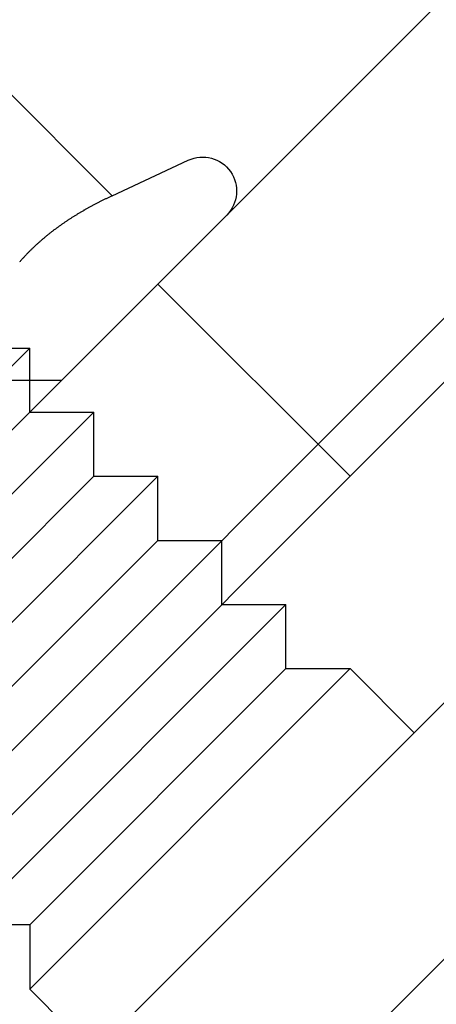
# Model space of a CAD drawing. Extents: x 702 to 1445, y -44 to 684.
# Drawn here: x 1020 to 1030, y 637 to 658 of the extents above; entities that cross this region are included whole.
import ezdxf

# ---------------------------------------------------------------- set-up
doc = ezdxf.new("R2010")
doc.units = 0
doc.header["$LTSCALE"] = 5
doc.linetypes.add('VERDECKT', pattern=[9.525, 6.35, -3.175])
doc.layers.get('0').update_dxf_attribs({"linetype": 'CONTINUOUS'})
doc.layers.add('STEMPEL', color=3, linetype='CONTINUOUS')

# ---------------------------------------------------------------- blocks, each defined once
blk = doc.blocks.new('A$C6EC2C016')
at = {"linetype": 'CONTINUOUS', "extrusion": (0, 1, -2e-16)}
for p, q in [((651.093, 309.545), (605.132, 263.583)), ((654.629, 306.01), (608.667, 260.048)), ((610.081, 260.048), (654.629, 304.596)), ((588.736, 231.632), (660.639, 303.535)), ((663.468, 300.707), (591.565, 228.803)), ((627.385, 299.539), (632.758, 294.166)), ((632.758, 294.166), (634.442, 294.952)), ((629.527, 278.079), (636.598, 285.15)), ((635.184, 285.15), (636.598, 285.15)), ((636.598, 283.736), (636.598, 285.15)), ((630.941, 278.079), (636.598, 283.736)), ((630.941, 276.665), (638.012, 283.736)), ((636.598, 283.736), (638.012, 283.736)), ((638.012, 283.736), (639.426, 282.322)), ((630.941, 278.079), (629.527, 278.079)), ((630.941, 278.079), (630.941, 276.665)), ((630.941, 276.665), (632.355, 275.251))]:
    blk.add_line(p, q, dxfattribs=at)
at = {"color": 1, "linetype": 'VERDECKT', "extrusion": (0, 1, -2e-16)}
for p, q in [((633.769, 292.221), (638.012, 287.979)), ((623.87, 283.736), (630.941, 290.807)), ((629.527, 290.807), (630.941, 290.807)), ((630.941, 289.393), (630.941, 290.807)), ((630.5, 290.1), (631.648, 290.1)), ((625.284, 282.322), (632.355, 289.393)), ((630.941, 289.393), (632.355, 289.393)), ((632.355, 287.979), (632.355, 289.393)), ((626.698, 282.322), (632.355, 287.979)), ((626.698, 280.908), (633.769, 287.979)), ((632.355, 287.979), (633.769, 287.979)), ((633.769, 286.564), (633.769, 287.979)), ((628.113, 280.908), (633.769, 286.564)), ((633.769, 286.564), (635.184, 286.564)), ((635.184, 285.15), (635.184, 286.564))]:
    blk.add_line(p, q, dxfattribs=at)
blk.add_polyline3d([(632.758, 294.166, 0), (632.744, 294.159, 0), (632.729, 294.153, 0), (632.715, 294.146, 0), (632.7, 294.139, 0), (632.686, 294.132, 0), (632.671, 294.125, 0), (632.657, 294.118, 0), (632.642, 294.111, 0), (632.628, 294.104, 0), (632.614, 294.097, 0), (632.599, 294.09, 0), (632.585, 294.083, 0), (632.571, 294.076, 0), (632.556, 294.069, 0), (632.542, 294.062, 0), (632.528, 294.055, 0), (632.514, 294.048, 0), (632.5, 294.041, 0), (632.485, 294.034, 0), (632.471, 294.026, 0), (632.457, 294.019, 0), (632.443, 294.012, 0), (632.429, 294.005, 0), (632.415, 293.997, 0), (632.401, 293.99, 0), (632.387, 293.983, 0), (632.373, 293.975, 0), (632.359, 293.968, 0), (632.345, 293.96, 0), (632.331, 293.953, 0), (632.317, 293.946, 0), (632.303, 293.938, 0), (632.29, 293.931, 0), (632.276, 293.923, 0), (632.262, 293.916, 0), (632.248, 293.908, 0), (632.235, 293.9, 0), (632.221, 293.893, 0), (632.207, 293.885, 0), (632.193, 293.877, 0), (632.18, 293.87, 0), (632.166, 293.862, 0), (632.153, 293.854, 0), (632.139, 293.847, 0), (632.126, 293.839, 0), (632.112, 293.831, 0), (632.098, 293.823, 0), (632.085, 293.815, 0), (632.072, 293.807, 0), (632.058, 293.799, 0), (632.045, 293.791, 0), (632.031, 293.783, 0), (632.018, 293.775, 0), (632.005, 293.767, 0), (631.991, 293.759, 0), (631.978, 293.751, 0), (631.965, 293.743, 0), (631.952, 293.735, 0), (631.939, 293.727, 0), (631.925, 293.719, 0), (631.912, 293.711, 0), (631.899, 293.702, 0), (631.886, 293.694, 0), (631.873, 293.686, 0), (631.86, 293.677, 0), (631.847, 293.669, 0), (631.834, 293.661, 0), (631.821, 293.652, 0), (631.808, 293.644, 0), (631.795, 293.635, 0), (631.782, 293.627, 0), (631.77, 293.618, 0), (631.757, 293.61, 0), (631.744, 293.601, 0), (631.731, 293.593, 0), (631.719, 293.584, 0), (631.706, 293.575, 0), (631.693, 293.567, 0), (631.681, 293.558, 0), (631.668, 293.549, 0), (631.655, 293.541, 0), (631.643, 293.532, 0), (631.63, 293.523, 0), (631.618, 293.514, 0), (631.605, 293.505, 0), (631.593, 293.496, 0), (631.581, 293.487, 0), (631.568, 293.478, 0), (631.556, 293.469, 0), (631.544, 293.46, 0), (631.531, 293.451, 0), (631.519, 293.442, 0), (631.507, 293.433, 0), (631.495, 293.424, 0), (631.482, 293.415, 0), (631.47, 293.406, 0), (631.458, 293.396, 0), (631.446, 293.387, 0), (631.434, 293.378, 0), (631.422, 293.369, 0), (631.41, 293.359, 0), (631.398, 293.35, 0), (631.386, 293.34, 0), (631.374, 293.331, 0), (631.362, 293.322, 0), (631.351, 293.312, 0), (631.339, 293.303, 0), (631.327, 293.293, 0), (631.315, 293.283, 0), (631.304, 293.274, 0), (631.292, 293.264, 0), (631.28, 293.254, 0), (631.269, 293.245, 0), (631.257, 293.235, 0), (631.245, 293.225, 0), (631.234, 293.215, 0), (631.222, 293.206, 0), (631.211, 293.196, 0), (631.199, 293.186, 0), (631.188, 293.176, 0), (631.177, 293.166, 0), (631.165, 293.156, 0), (631.154, 293.146, 0), (631.143, 293.136, 0), (631.131, 293.126, 0), (631.12, 293.116, 0), (631.109, 293.106, 0), (631.098, 293.096, 0), (631.087, 293.085, 0), (631.075, 293.075, 0), (631.064, 293.065, 0), (631.053, 293.055, 0), (631.042, 293.044, 0), (631.031, 293.034, 0), (631.02, 293.023, 0), (631.009, 293.013, 0), (630.999, 293.003, 0), (630.988, 292.992, 0), (630.977, 292.982, 0), (630.966, 292.971, 0), (630.955, 292.961, 0), (630.945, 292.95, 0), (630.934, 292.939, 0), (630.923, 292.929, 0), (630.913, 292.918, 0), (630.902, 292.907, 0), (630.891, 292.896, 0), (630.881, 292.886, 0), (630.87, 292.875, 0), (630.86, 292.864, 0), (630.849, 292.853, 0), (630.839, 292.842, 0), (630.829, 292.831, 0), (630.818, 292.82, 0), (630.808, 292.809, 0), (630.798, 292.798, 0), (630.787, 292.787, 0), (630.777, 292.776, 0), (630.767, 292.765, 0), (630.757, 292.754, 0), (630.747, 292.742, 0), (630.737, 292.731, 0), (630.727, 292.72, 0), (630.716, 292.709, 0)])
at = {"color": 1}
blk.add_polyline3d([(632.758, 294.166, 0), (632.744, 294.159, 0), (632.729, 294.153, 0), (632.715, 294.146, 0), (632.7, 294.139, 0), (632.686, 294.132, 0), (632.671, 294.125, 0), (632.657, 294.118, 0), (632.642, 294.111, 0), (632.628, 294.104, 0), (632.614, 294.097, 0), (632.599, 294.09, 0), (632.585, 294.083, 0), (632.571, 294.076, 0), (632.556, 294.069, 0), (632.542, 294.062, 0), (632.528, 294.055, 0), (632.514, 294.048, 0), (632.5, 294.041, 0), (632.485, 294.034, 0), (632.471, 294.026, 0), (632.457, 294.019, 0), (632.443, 294.012, 0), (632.429, 294.005, 0), (632.415, 293.997, 0), (632.401, 293.99, 0), (632.387, 293.983, 0), (632.373, 293.975, 0), (632.359, 293.968, 0), (632.345, 293.96, 0), (632.331, 293.953, 0), (632.317, 293.946, 0), (632.303, 293.938, 0), (632.29, 293.931, 0), (632.276, 293.923, 0), (632.262, 293.916, 0), (632.248, 293.908, 0), (632.235, 293.9, 0), (632.221, 293.893, 0), (632.207, 293.885, 0), (632.193, 293.877, 0), (632.18, 293.87, 0), (632.166, 293.862, 0), (632.153, 293.854, 0), (632.139, 293.847, 0), (632.126, 293.839, 0), (632.112, 293.831, 0), (632.098, 293.823, 0), (632.085, 293.815, 0), (632.072, 293.807, 0), (632.058, 293.799, 0), (632.045, 293.791, 0), (632.031, 293.783, 0), (632.018, 293.775, 0), (632.005, 293.767, 0), (631.991, 293.759, 0), (631.978, 293.751, 0), (631.965, 293.743, 0), (631.952, 293.735, 0), (631.939, 293.727, 0), (631.925, 293.719, 0), (631.912, 293.711, 0), (631.899, 293.702, 0), (631.886, 293.694, 0), (631.873, 293.686, 0), (631.86, 293.677, 0), (631.847, 293.669, 0), (631.834, 293.661, 0), (631.821, 293.652, 0), (631.808, 293.644, 0), (631.795, 293.635, 0), (631.782, 293.627, 0), (631.77, 293.618, 0), (631.757, 293.61, 0), (631.744, 293.601, 0), (631.731, 293.593, 0), (631.719, 293.584, 0), (631.706, 293.575, 0), (631.693, 293.567, 0), (631.681, 293.558, 0), (631.668, 293.549, 0), (631.655, 293.541, 0), (631.643, 293.532, 0), (631.63, 293.523, 0), (631.618, 293.514, 0), (631.605, 293.505, 0), (631.593, 293.496, 0), (631.581, 293.487, 0), (631.568, 293.478, 0), (631.556, 293.469, 0), (631.544, 293.46, 0), (631.531, 293.451, 0), (631.519, 293.442, 0), (631.507, 293.433, 0), (631.495, 293.424, 0), (631.482, 293.415, 0), (631.47, 293.406, 0), (631.458, 293.396, 0), (631.446, 293.387, 0), (631.434, 293.378, 0), (631.422, 293.369, 0), (631.41, 293.359, 0), (631.398, 293.35, 0), (631.386, 293.34, 0), (631.374, 293.331, 0), (631.362, 293.322, 0), (631.351, 293.312, 0), (631.339, 293.303, 0), (631.327, 293.293, 0), (631.315, 293.283, 0), (631.304, 293.274, 0), (631.292, 293.264, 0), (631.28, 293.254, 0), (631.269, 293.245, 0), (631.257, 293.235, 0), (631.245, 293.225, 0), (631.234, 293.215, 0), (631.222, 293.206, 0), (631.211, 293.196, 0), (631.199, 293.186, 0), (631.188, 293.176, 0), (631.177, 293.166, 0), (631.165, 293.156, 0), (631.154, 293.146, 0), (631.143, 293.136, 0), (631.131, 293.126, 0), (631.12, 293.116, 0), (631.109, 293.106, 0), (631.098, 293.096, 0), (631.087, 293.085, 0), (631.075, 293.075, 0), (631.064, 293.065, 0), (631.053, 293.055, 0), (631.042, 293.044, 0), (631.031, 293.034, 0), (631.02, 293.023, 0), (631.009, 293.013, 0), (630.999, 293.003, 0), (630.988, 292.992, 0), (630.977, 292.982, 0), (630.966, 292.971, 0), (630.955, 292.961, 0), (630.945, 292.95, 0), (630.934, 292.939, 0), (630.923, 292.929, 0), (630.913, 292.918, 0), (630.902, 292.907, 0), (630.891, 292.896, 0), (630.881, 292.886, 0), (630.87, 292.875, 0), (630.86, 292.864, 0), (630.849, 292.853, 0), (630.839, 292.842, 0), (630.829, 292.831, 0), (630.818, 292.82, 0), (630.808, 292.809, 0), (630.798, 292.798, 0), (630.787, 292.787, 0), (630.777, 292.776, 0), (630.767, 292.765, 0), (630.757, 292.754, 0), (630.747, 292.742, 0), (630.737, 292.731, 0), (630.727, 292.72, 0), (630.716, 292.709, 0)], dxfattribs=at)
at = {"linetype": 'CONTINUOUS', "extrusion": (0, -2e-16, -1)}
blk.add_arc((-634.759, 294.272), 0.75, 65, 225, dxfattribs=at)

msp = doc.modelspace()

# ---------------------------------------------------------------- block references
at = {"layer": 'STEMPEL'}
msp.add_blockref('A$C6EC2C016', (389.758, 360.399, -43.859), dxfattribs=at)

doc.saveas('drawing.dxf')
